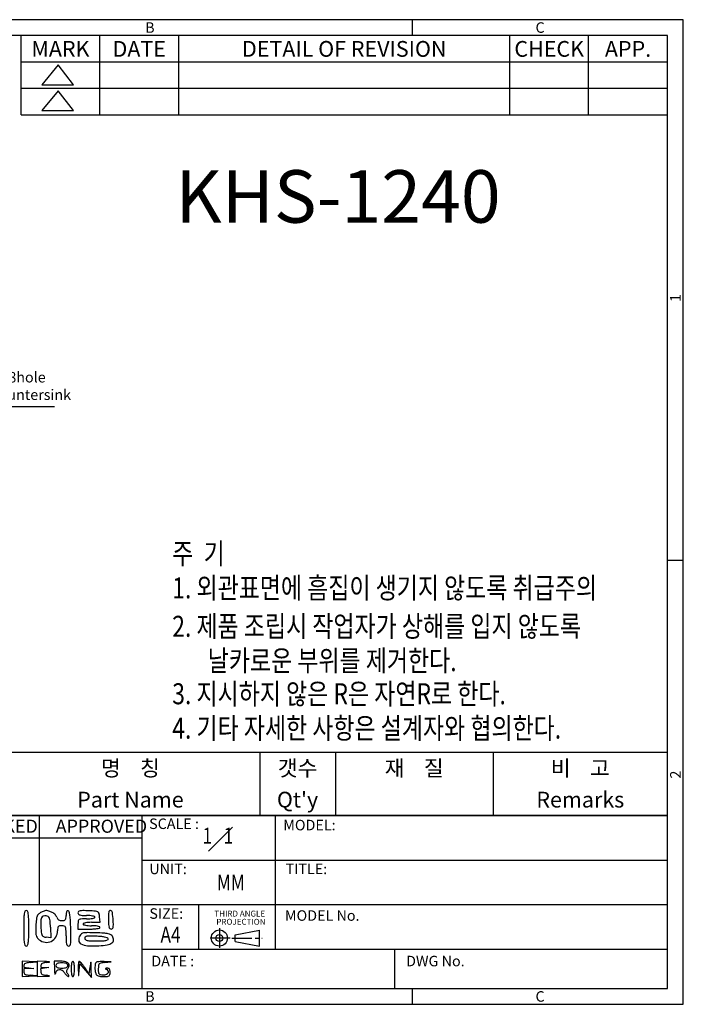
# Model space of a CAD drawing. Units: millimetres. Extents: x 0 to 254, y 0 to 188.
# Drawn here: x 128 to 254, y 0 to 188 of the extents above; entities that cross this region are included whole.
import ezdxf
from ezdxf.enums import TextEntityAlignment as Align

# ---------------------------------------------------------------- set-up
doc = ezdxf.new("R2010")
doc.units = ezdxf.units.MM
doc.header["$LTSCALE"] = 0.2
doc.linetypes.add('AUSGEZOGEN', pattern=[0])
doc.linetypes.add('CENTER2', pattern=[28.575, 19.05, -3.175, 3.175, -3.175])
doc.layers.add('치수선', color=7, linetype='Continuous', lineweight=15)
doc.styles.get("Standard").update_dxf_attribs({"font": 'BareunDotum1.ttf', "width": 0.8})
doc.styles.add('style1', font='gulim.ttc')
doc.dimstyles.new('ISO-25', dxfattribs={"dimtxt": 2.5, "dimasz": 2.5, "dimexe": 1, "dimexo": 1, "dimgap": 0.8, "dimtad": 1, "dimdsep": 46, "dimtxsty": 'Standard', "dimcen": 2.5, "dimclrd": 6, "dimclre": 6, "dimazin": 2, "dimtfac": 1, "dimtmove": 0, "dimatfit": 3, "dimfxl": 0, "dimarcsym": 0})

msp = doc.modelspace()

# ---------------------------------------------------------------- linework, layer by layer
at = {"color": 3}
for p, q in [((254.5, 187.5), (0, 187.5)), ((203, 184.5), (203, 187.5)), ((254.5, 0), (254.5, 187.5)), ((251.5, 184.5), (3, 184.5)), ((128.484, 169.381), (128.484, 184.5)), ((143.484, 169.381), (143.484, 184.5)), ((251.5, 3), (251.5, 184.5)), ((251.484, 179.381), (128.484, 179.381)), ((135.549, 178.879), (132.461, 175.113)), ((138.446, 175.113), (135.549, 178.879)), ((132.461, 175.113), (138.446, 175.113)), ((135.549, 173.969), (132.461, 170.203)), ((138.446, 170.203), (135.549, 173.969)), ((128.484, 169.381), (251.5, 169.381)), ((132.461, 170.203), (138.446, 170.203)), ((254.5, 84.5), (251.5, 84.5)), ((251.5, 47.975), (73.5, 47.975)), ((251.5, 35.975), (73.5, 35.975)), ((3, 3), (251.5, 3)), ((203, 0), (203, 3)), ((0, 0), (254.5, 0))]:
    msp.add_line(p, q, dxfattribs=at)
at = {"color": 5}
for p, q in [((158.484, 169.381), (158.484, 184.5)), ((221.484, 169.381), (221.484, 184.5)), ((236.484, 169.381), (236.484, 184.5)), ((251.484, 174.381), (128.484, 174.381)), ((251.5, 47.975), (73.5, 47.975)), ((173.9, 47.975), (173.9, 35.975)), ((188.3, 47.975), (188.3, 35.975)), ((218.3, 47.975), (218.3, 35.975)), ((132.005, 18.975), (132.005, 35.975)), ((176.921, 10.475), (176.921, 35.975)), ((73.505, 31.725), (151.505, 31.725)), ((151.505, 27.475), (251.5, 27.475)), ((73.5, 18.975), (251.5, 18.975)), ((162.231, 18.975), (162.231, 10.475)), ((151.505, 10.475), (251.5, 10.475)), ((199.617, 3), (199.617, 10.475))]:
    msp.add_line(p, q, dxfattribs=at)
at = {"color": 3, "linetype": 'AUSGEZOGEN'}
for p, q in [((74, 35.975), (251.5, 35.975)), ((151.505, 3), (151.505, 35.975))]:
    msp.add_line(p, q, dxfattribs=at)
for p, q in [((164.143, 29.133), (168.747, 33.736)), ((139.316, 15.291), (139.316, 14.323)), ((141.917, 15.613), (143.55, 15.613)), ((143.55, 15.613), (143.449, 16.661)), ((134.091, 14.703), (134.188, 12.664)), ((139.316, 14.323), (141.413, 14.323)), ((169.247, 13.241), (173.833, 14.129)), ((169.247, 11.948), (169.247, 13.241)), ((173.833, 11.06), (173.833, 14.129)), ((134.188, 12.664), (133.285, 12.768)), ((169.247, 11.948), (173.833, 11.06)), ((130.043, 8.141), (128.673, 8.195)), ((128.673, 8.195), (128.673, 6.743)), ((131.414, 8.086), (130.043, 8.141)), ((130.205, 7.96), (131.414, 8.086)), ((132.946, 8.143), (131.576, 8.195)), ((131.576, 8.195), (131.576, 6.743)), ((136.101, 8.195), (134.801, 8.195)), ((134.801, 8.195), (134.845, 6.663)), ((139.555, 6.408), (139.686, 7.686)), ((139.686, 7.686), (140.779, 6.408)), ((145.606, 8.086), (144.289, 8.141)), ((144.396, 7.96), (145.606, 8.086)), ((128.673, 6.743), (128.673, 5.292)), ((131.576, 6.743), (131.576, 5.292)), ((141.413, 5.814), (140.606, 7.002)), ((140.779, 6.408), (141.872, 5.131)), ((141.609, 7.085), (141.413, 5.814)), ((141.872, 5.131), (141.839, 6.743)), ((128.673, 5.292), (130.043, 5.346)), ((130.043, 5.346), (131.414, 5.401)), ((131.414, 5.401), (130.205, 5.527)), ((131.576, 5.292), (132.946, 5.344))]:
    msp.add_line(p, q)
at = {"color": 1, "linetype": 'CENTER2'}
for p, q in [((166.229, 14.469), (166.229, 10.769)), ((168.264, 12.619), (164.194, 12.619)), ((168.62, 12.595), (174.349, 12.595))]:
    msp.add_line(p, q, dxfattribs=at)
at = {"linetype": 'ByBlock'}
for p, q in [((130.953, 6.811), (128.995, 6.743)), ((129.004, 7.068), (130.953, 6.811)), ((133.78, 7.003), (132.221, 6.743)), ((132.229, 7.058), (133.78, 7.003))]:
    msp.add_line(p, q, dxfattribs=at)
for radius in [1.534, 0.647]:
    msp.add_circle((166.229, 12.619), radius)
for centre, radius, start, end in [((136.569, 16.157), 7.557, 171.86989, 178.89055), ((130.825, 16.977), 1.756, 155.27676, 171.8699), ((129.479, 17.597), 0.273, 90, 155.27675), ((129.479, 17.597), 0.273, 24.72325, 90), ((128.133, 16.977), 1.756, 8.1301, 24.72324), ((122.389, 16.157), 7.557, 1.10945, 8.13011), ((132.453, 16.434), 0.98, 133.30118, 160.06659), ((133.059, 15.791), 1.863, 116.75503, 133.3012), ((137.197, 7.584), 11.054, 113.09166, 116.75507), ((133.292, 16.742), 1.098, 93.12952, 113.09161), ((133.291, 16.758), 1.083, 72.96315, 93.12948), ((130.51, 7.68), 10.577, 69.18328, 72.96309), ((133.692, 16.05), 1.623, 56.3923, 69.18324), ((133.368, 15.562), 2.208, 46.23764, 56.39228), ((133.482, 15.682), 2.043, 35.75657, 46.23759), ((134.344, 16.303), 0.98, 17.60886, 35.75652), ((132.326, 16.93), 4.733, 353.50921, 360), ((140.943, 16.93), 3.884, 173.69031, 179.99996), ((137.97, 17.259), 0.894, 154.90265, 173.69037), ((137.436, 17.509), 0.303, 118.55362, 154.90266), ((137.394, 17.586), 0.216, 71.65242, 118.55349), ((137.369, 17.512), 0.294, 14.19499, 71.65255), ((131.139, 15.936), 6.721, 8.25252, 14.19505), ((126.126, 15.209), 11.786, 3.26397, 8.2525), ((139.642, 17.402), 0.326, 131.84669, 180.00004), ((139.666, 17.402), 0.35, 180.00005, 222.90582), ((139.825, 17.55), 0.567, 222.90574, 252.80042), ((139.825, 17.198), 0.599, 101.30993, 131.84672), ((140.228, 18.853), 1.931, 252.80046, 266.85146), ((140.229, 15.177), 2.661, 89.28771, 101.30993), ((140.929, 31.59), 14.687, 266.85146, 270.00001), ((139.884, -12.603), 30.443, 87.27276, 89.28768), ((140.929, 8.688), 8.216, 85.68493, 89.99994), ((139.166, -27.67), 45.527, 85.6005, 87.27282), ((141.223, 12.584), 4.309, 78.6901, 85.68488), ((142.572, 16.597), 1.129, 61.60734, 85.60049), ((142.892, 17.189), 0.456, 15.00179, 61.60726), ((139.5, 16.281), 3.967, 5.50733, 15.00176), ((160.529, 16.124), 15.407, 174.56795, 179.99994), ((145.479, 17.555), 0.29, 81.63734, 174.56789), ((145.461, 17.431), 0.415, 8.3926, 81.63735), ((128.926, 14.991), 17.129, 3.34499, 8.39262), ((222.942, 14.484), 93.947, 178.89055, 180.00001), ((36.016, 14.484), 93.947, 359.99999, 1.10945), ((159.887, 13.618), 28.602, 174.89519, 177.30955), ((133.789, 15.95), 2.4, 160.06654, 174.89527), ((150.322, 15.59), 18.076, 179.49333, 183.63788), ((134.134, 15.733), 1.887, 157.69321, 179.49336), ((132.943, 16.222), 0.601, 111.76487, 157.69328), ((133.117, 15.786), 1.07, 81.918, 111.76492), ((133.122, 15.821), 1.035, 58.40571, 81.91796), ((133.372, 16.228), 0.557, 21.03505, 58.40571), ((132.099, 15.738), 1.922, 4.71965, 21.03508), ((99.994, 13.087), 34.135, 2.71324, 4.71969), ((136.249, 16.907), 1.018, 197.60882, 215.51618), ((136.1, 16.8), 0.835, 215.5162, 236.30685), ((136.149, 16.874), 0.923, 236.30688, 255.92594), ((136.274, 17.373), 1.438, 255.92592, 269.99998), ((136.274, 17.963), 2.028, 270.00003, 281.77952), ((136.608, 16.36), 0.39, 281.77955, 321.72821), ((136.485, 16.457), 0.546, 321.72812, 353.50922), ((86.035, 12.922), 51.942, 1.60534, 3.26391), ((143.124, 15.291), 3.808, 171.13506, 180.00002), ((139.715, 15.822), 0.358, 120.96375, 171.13506), ((139.927, 15.47), 0.769, 92.22794, 120.96379), ((140.929, -10.29), 26.548, 89.99996, 92.228), ((140.416, 15.291), 0.132, 108.23535, 180.00005), ((140.416, 15.291), 0.133, 180.00005, 251.48502), ((141.376, 18.157), 3.156, 251.48489, 258.6901), ((141.396, 12.318), 3.262, 101.17205, 108.2353), ((141.603, 19.288), 4.309, 258.6901, 265.68488), ((141.619, 11.187), 4.415, 94.26061, 101.17205), ((140.929, 24.474), 8.216, 270.00006, 274.31507), ((141.917, 7.187), 8.426, 89.99995, 94.26066), ((141.223, 20.578), 4.309, 274.31512, 281.3099), ((141.449, 13.714), 3.156, 71.48489, 78.6901), ((141.449, 19.447), 3.156, 281.3099, 288.51511), ((142.409, 16.581), 0.133, 0.00005, 71.48502), ((142.409, 16.581), 0.133, 288.51498, 359.99995), ((165.061, 16.124), 19.939, 179.99995, 182.63911), ((147.449, 15.312), 2.308, 182.63901, 195.53687), ((144.166, 15.101), 1.89, 346.41145, 0.70126), ((127.251, 14.894), 18.807, 0.70128, 3.34501), ((222.942, 14.484), 93.947, 179.99999, 181.10945), ((36.016, 14.484), 93.947, 358.89055, 0.00001), ((159.004, 13.66), 27.718, 177.30953, 179.7539), ((134.137, 13.767), 2.852, 179.75389, 192.74793), ((132.559, 13.41), 1.234, 192.74786, 215.08251), ((150.2, 15.582), 17.954, 183.63786, 186.64801), ((133.383, 13.622), 1.024, 186.64798, 210.90608), ((133.077, 14), 2.368, 329.52245, 0.00002), ((139.78, 14), 4.334, 173.10303, 180.00005), ((135.992, 14.459), 0.519, 140.19447, 173.10308), ((135.901, 14.535), 0.4, 100.91787, 140.19442), ((136.252, 12.713), 2.255, 89.99997, 100.91801), ((136.252, 13.353), 1.615, 73.33443, 90.00006), ((136.612, 14.555), 0.36, 22.61985, 73.3344), ((135.781, 14.209), 1.26, 1.68303, 22.61983), ((95.75, 13.033), 41.309, 359.99996, 1.68305), ((40.458, 11.645), 97.537, 0.54399, 1.60533), ((140.497, 12.62), 0.951, 124.32442, 151.84507), ((140.588, 12.485), 1.114, 99.87107, 124.32451), ((141.113, 9.469), 4.175, 89.44632, 99.87108), ((140.5, -53.972), 67.619, 88.07863, 89.44638), ((141.897, 23.184), 8.216, 265.68493, 269.99994), ((141.413, 29.081), 14.758, 269.99996, 273.17784), ((141.896, 6.752), 8.216, 85.68493, 89.99994), ((141.844, 21.306), 6.971, 273.17783, 278.74611), ((142.19, 10.648), 4.309, 78.6901, 85.68488), ((141.234, -32.083), 45.718, 86.26145, 88.07861), ((142.018, 20.18), 5.832, 278.74616, 283.79127), ((142.417, 11.779), 3.156, 71.48489, 78.6901), ((143.376, 14.646), 0.133, 283.79122, 0.00001), ((143.377, 14.646), 0.133, 0.00005, 71.48502), ((143.826, 7.573), 5.978, 78.1211, 86.26146), ((144.62, 11.349), 2.119, 63.15636, 78.12111), ((145.824, 14.86), 0.622, 195.5368, 224.49958), ((145.622, 14.662), 0.339, 224.49962, 269.99999), ((145.216, 12.527), 0.799, 32.16524, 63.15624), ((145.622, 14.677), 0.354, 269.99995, 312.51089), ((145.538, 14.769), 0.479, 312.51099, 346.41145), ((136.569, 12.812), 7.557, 181.10945, 188.13011), ((130.825, 11.991), 1.756, 188.1301, 204.72324), ((129.479, 11.371), 0.273, 204.72325, 270), ((129.479, 11.371), 0.273, 270, 335.27675), ((128.133, 11.991), 1.756, 335.27676, 351.8699), ((122.389, 12.812), 7.557, 351.86989, 358.89055), ((133.136, 13.815), 1.939, 215.08249, 231.00111), ((133.396, 14.135), 2.351, 231.00113, 261.63765), ((132.927, 13.349), 0.492, 210.90604, 251.32822), ((133.57, 15.251), 2.499, 251.3282, 263.45486), ((133.351, 13.835), 2.047, 261.63765, 295.61613), ((133.348, 13.841), 2.054, 295.61616, 329.52245), ((160.88, 13.033), 23.821, 180.00004, 182.38484), ((139.735, 12.152), 2.658, 182.38491, 194.35022), ((137.828, 11.664), 0.69, 194.35019, 221.71337), ((137.554, 11.38), 0.283, 270.00001, 333.09592), ((136.605, 11.862), 1.347, 333.09588, 352.99201), ((131.349, 12.508), 6.642, 352.99202, 0.54408), ((141.135, 12.278), 1.675, 151.84501, 185.06628), ((140.265, 12.201), 0.802, 185.06624, 242.50316), ((141.236, 14.067), 2.905, 242.50309, 267.36475), ((140.924, 12.564), 0.317, 129.81574, 179.99994), ((140.919, 12.564), 0.312, 179.99999, 232.33361), ((141.14, 12.304), 0.656, 100.61395, 129.81576), ((141.233, 12.971), 0.826, 232.33356, 257.69023), ((141.572, 9.998), 3.001, 89.30364, 100.61403), ((141.805, 15.591), 3.509, 257.69018, 268.14765), ((141.174, -22.753), 35.755, 87.46174, 89.30365), ((142.891, 49.187), 37.122, 268.14774, 269.99996), ((141.998, -4.182), 17.166, 84.3792, 87.46176), ((142.891, 43.904), 31.839, 269.99999, 271.9771), ((142.714, 25.033), 13.885, 272.50628, 279.02913), ((143.084, 6.854), 6.077, 77.6901, 84.3792), ((143.841, 16.394), 4.312, 271.97714, 280.61394), ((143.596, 9.199), 3.676, 69.72355, 77.69018), ((144.44, 13.194), 1.057, 280.61402, 300.1464), ((144.77, 12.378), 0.287, 18.28478, 69.72348), ((144.554, 13.451), 2.157, 279.02905, 304.84722), ((144.891, 12.418), 0.16, 300.14651, 18.28485), ((145.386, 12.256), 0.701, 304.84719, 358.02744), ((144.817, 12.276), 1.271, 358.02741, 32.16526), ((137.554, 11.42), 0.322, 221.71337, 269.99998), ((142.24, 35.866), 24.727, 267.36474, 272.50628), ((129.532, 7.336), 0.503, 135.164, 173.60314), ((129.592, 7.276), 0.588, 100.7721, 135.16408), ((131.112, -0.716), 8.723, 95.97164, 100.7721), ((132.817, 7.309), 0.566, 139.28596, 173.70864), ((132.8, 7.324), 0.543, 103.8607, 139.28601), ((133.902, 2.856), 5.145, 97.07419, 103.86061), ((126.267, -169.225), 177.494, 87.57351, 87.84349), ((126.036, 66.247), 58.732, 277.07413, 277.68215), ((133.771, 7.861), 0.25, 60.60501, 87.57364), ((133.884, 8.061), 0.0195, 277.68228, 60.60513), ((135.479, 7.389), 0.356, 142.68017, 179.99996), ((135.584, 7.309), 0.488, 113.19859, 142.68018), ((135.854, 6.679), 1.173, 95.8453, 113.19858), ((136.252, 2.793), 5.08, 89.99995, 95.84538), ((136.101, 4.106), 4.089, 77.32625, 89.99998), ((136.252, 2.793), 5.08, 84.15462, 90.00005), ((136.65, 6.679), 1.173, 66.80142, 84.1547), ((136.779, 7.12), 1, 41.25348, 77.32626), ((136.92, 7.309), 0.488, 37.31982, 66.80141), ((137.025, 7.389), 0.356, 0.00004, 37.31983), ((137.122, 7.421), 0.543, 347.82863, 41.25345), ((141.555, 7.005), 3.518, 167.47119, 175.20043), ((140.47, 7.247), 2.406, 159.00239, 167.47121), ((138.349, 8.061), 0.134, 89.99988, 159.00234), ((138.349, 8.061), 0.134, 20.99766, 90.00012), ((136.228, 7.247), 2.406, 12.52879, 20.99761), ((135.143, 7.005), 3.518, 4.79957, 12.52881), ((144.415, 7.129), 5.05, 173.00585, 178.63002), ((143.732, 7.213), 4.361, 168.01733, 173.00586), ((139.557, 8.099), 0.0935, 89.47805, 168.01735), ((139.556, 8.004), 0.189, 44.70982, 89.47799), ((134.781, 3.276), 6.908, 41.36756, 44.70973), ((134.938, 3.414), 6.7, 37.12148, 41.36753), ((356.976, -26.149), 217.916, 170.99, 171.22767), ((141.768, 7.975), 0.0196, 33.92127, 170.98988), ((141.641, 7.89), 0.172, 1.31482, 33.92122), ((-411.217, -4.8), 553.176, 1.19575, 1.31492), ((147.021, 7.005), 4.472, 171.53401, 179.49354), ((143.156, 7.58), 0.565, 134.99993, 171.53397), ((142.964, 7.773), 0.293, 100.26847, 135.00005), ((143.838, 2.948), 5.196, 95.99187, 100.26839), ((143.728, 7.333), 0.509, 135.61894, 173.87982), ((143.893, 2.423), 5.724, 91.24434, 95.99188), ((143.779, 7.283), 0.58, 100.77959, 135.61889), ((145.306, -0.736), 8.744, 95.97164, 100.77966), ((143.948, -0.127), 8.275, 87.64254, 91.24432), ((134.813, 6.743), 5.818, 180, 186.39688), ((134.813, 6.743), 5.818, 173.60312, 176.80157), ((129.532, 6.151), 0.503, 186.39686, 224.836), ((129.592, 6.211), 0.588, 224.83592, 259.2279), ((131.112, 14.203), 8.723, 259.2279, 264.02836), ((137.948, 6.743), 5.727, 180.00004, 186.29137), ((137.948, 6.743), 5.727, 173.70863, 176.8543), ((132.817, 6.178), 0.566, 186.29136, 220.71404), ((132.8, 6.163), 0.543, 220.71399, 256.1393), ((133.902, 10.631), 5.145, 256.13939, 262.92581), ((150.133, 7.101), 15.294, 181.64223, 183.70184), ((136.895, 6.245), 2.029, 183.70189, 192.83413), ((134.952, 5.802), 0.0362, 192.83409, 303.71892), ((134.899, 5.881), 0.132, 303.71882, 349.09781), ((135.978, 5.674), 0.967, 134.82195, 169.09786), ((135.479, 7.389), 0.356, 180.00004, 217.31983), ((135.584, 7.469), 0.488, 217.31982, 246.80141), ((135.812, 5.841), 0.732, 92.5902, 134.82191), ((135.854, 8.099), 1.173, 246.80142, 264.1547), ((136.252, 11.985), 5.08, 264.15462, 270.00005), ((135.822, 5.625), 0.948, 56.64641, 92.5902), ((136.252, 11.985), 5.08, 269.99995, 275.84538), ((135.481, 5.107), 1.568, 31.98521, 56.6464), ((136.65, 8.099), 1.173, 275.8453, 293.19858), ((139.002, 7.305), 2.583, 211.98523, 218.70432), ((138.554, 6.947), 2.009, 218.70439, 226.81523), ((136.92, 7.469), 0.488, 293.19859, 322.68018), ((137.584, 6.26), 0.443, 150.9507, 180.20279), ((137.589, 6.26), 0.447, 180.20271, 209.25885), ((138.705, 5.638), 1.725, 140.3098, 150.95069), ((138.747, 6.909), 1.775, 209.2588, 219.6902), ((137.025, 7.389), 0.356, 322.68017, 359.99996), ((136.358, 7.585), 1.325, 320.30984, 347.82869), ((136.055, 4.676), 1.723, 32.05477, 39.69016), ((144.675, 6.743), 6.649, 175.20042, 179.99996), ((144.675, 6.743), 6.649, 180.00004, 184.79958), ((141.555, 6.482), 3.518, 184.79957, 192.52881), ((140.47, 6.24), 2.406, 192.52879, 200.99761), ((136.228, 6.24), 2.406, 339.00239, 347.47121), ((135.143, 6.482), 3.518, 347.47119, 355.20043), ((132.023, 6.743), 6.649, 0.00004, 4.79958), ((132.023, 6.743), 6.649, 355.20042, 359.99996), ((149.271, 7.013), 9.907, 178.63011, 182.02681), ((872.282, 32.601), 733.37, 182.026875, 182.112131), ((-213.998, 42.544), 355.396, 354.01827, 354.16426), ((131.627, 0.909), 10.852, 34.16286, 37.12145), ((147.211, 7.003), 4.662, 179.4936, 187.8498), ((145.114, 6.714), 2.546, 187.84974, 200.99363), ((143.226, 5.99), 0.523, 200.99361, 231.91192), ((149.408, 6.724), 6.221, 173.87979, 180.00005), ((150.507, 6.724), 7.32, 179.99994, 185.09544), ((143.717, 6.119), 0.503, 185.09542, 221.09443), ((143.647, 6.058), 0.411, 221.09445, 262.69326), ((144.154, 10.013), 4.399, 262.69316, 270.00002), ((144.154, 7.369), 1.755, 270.00001, 290.1213), ((144.612, 6.791), 0.0383, 139.39871, 236.14115), ((144.682, 6.731), 0.131, 97.39996, 139.39862), ((144.981, 7.342), 0.702, 236.1411, 248.02549), ((144.996, 4.314), 2.568, 92.58303, 97.39998), ((144.411, 5.929), 0.822, 34.65479, 68.0255), ((144.534, 6.332), 0.65, 290.12125, 332.33147), ((144.909, 6.229), 0.651, 69.89488, 92.58294), ((144.796, 6.195), 0.354, 332.33156, 34.6548), ((145.003, 6.485), 0.379, 35.86038, 69.8949), ((145.042, 5.729), 0.362, 302.70766, 347.71596), ((144.833, 6.362), 0.588, 10.00685, 35.86032), ((143.347, 6.098), 2.097, 347.71587, 359.99999), ((143.339, 6.098), 2.105, 0.00002, 10.0069), ((126.267, 182.712), 177.494, 272.15651, 272.42649), ((126.036, -52.76), 58.732, 82.31785, 82.92587), ((133.771, 5.626), 0.25, 272.42636, 299.39499), ((133.884, 5.426), 0.0195, 299.39487, 82.31772), ((138.235, 6.606), 1.543, 226.81525, 235.54955), ((137.498, 5.533), 0.241, 235.54957, 270.00003), ((137.498, 5.372), 0.08, 270.00016, 332.71278), ((137.069, 5.31), 0.527, 13.60386, 32.05485), ((137.443, 5.401), 0.142, 332.71262, 13.60354), ((138.349, 5.426), 0.134, 200.99766, 270.00012), ((138.349, 5.426), 0.134, 269.99988, 339.00234), ((139.54, 5.577), 0.131, 182.11201, 215.98735), ((139.447, 5.509), 0.0151, 215.98715, 354.01798), ((143.534, 6.383), 1.023, 231.91178, 250.63302), ((143.818, 7.191), 1.879, 250.63294, 263.93764), ((144.189, 10.682), 5.39, 263.93765, 269.99997), ((144.189, 15.895), 10.603, 270.00001, 273.91614), ((144.866, 6.004), 0.689, 273.91611, 302.70768)]:
    msp.add_arc(centre, radius, start, end)

# ---------------------------------------------------------------- texts
at = {"color": 3, "style": 'style1'}
for s, height, p in [('B', 2, (153, 186)), ('C', 2, (227.25, 186)), ('MARK', 3, (135.984, 181.941)), ('DATE', 3, (150.984, 181.941)), ('DETAIL OF REVISION', 3, (189.984, 181.941)), ('CHECK', 3, (228.984, 181.941)), ('APP.', 3, (243.984, 181.941)), ('명    칭', 3, (149.3, 44.975)), ('갯수', 3, (181.1, 44.975)), ('재    질', 3, (203.3, 44.975)), ('비    고', 3, (234.9, 44.975)), ('Part Name', 3, (149.3, 38.975)), ("Qt'y", 3, (181.1, 38.975)), ('Remarks', 3, (234.9, 38.975)), ('B', 2, (153, 1.5)), ('C', 2, (227.25, 1.5))]:
    msp.add_text(s, height=height, dxfattribs=at).set_placement(p, align=Align.MIDDLE_CENTER)
for s, p in [('1', (253, 134.5)), ('2', (253, 43.75))]:
    msp.add_text(s, height=2, rotation=90, dxfattribs=at).set_placement(p, align=Align.MIDDLE_CENTER)
at = {"width": 0.8}
for s, height, p in [('%%U주  기', 4, (157.257, 83.836)), ('1. 외관표면에 흠집이 생기지 않도록 취급주의', 4, (157.257, 77.287)), ('2. 제품 조립시 작업자가 상해를 입지 않도록', 4, (157.257, 69.983)), ('날카로운 부위를 제거한다.', 4, (164.016, 63.434)), ('3. 지시하지 않은 R은 자연R로 한다.', 4, (157.257, 57.137)), ('4. 기타 자세한 사항은 설계자와 협의한다.', 4, (157.257, 50.588)), ('1   1', 3, (163.021, 30.613)), ('MM', 3, (165.747, 21.699))]:
    msp.add_text(s, height=height, dxfattribs=at).set_placement(p)
at = {"color": 3, "style": 'style1'}
for s, height, p in [('CHECKED', 2.5, (116.281, 32.666)), ('APPROVED', 2.5, (135.076, 32.666)), ('MODEL:', 2, (178.38, 33.131)), ('UNIT:', 2, (152.898, 24.785)), ('TITLE:', 2, (178.822, 24.785)), ('SIZE:', 2, (152.898, 16.285)), ('THIRD ANGLE', 1.12, (165.274, 16.711)), ('MODEL No.', 2, (178.698, 15.904)), ('PROJECTION', 1.12, (165.644, 15.152)), ('DATE :', 2, (153.282, 7.236)), ('DWG No.', 2, (201.753, 7.236))]:
    msp.add_text(s, height=height, dxfattribs=at).set_placement(p)
msp.add_text('SCALE : ', height=2, dxfattribs=at).set_placement((157.905, 32.76), align=Align.BOTTOM_CENTER)
at = {"width": 0.8}
msp.add_text('A4', height=3, dxfattribs=at).set_placement((156.933, 13.265), align=Align.MIDDLE_CENTER)
at = {"color": 3, "insert": (157.854, 158.841), "char_height": 10, "width": 92.35993, "attachment_point": 1}
msp.add_mtext('{\\f굴림|b0|i0|c129|p18;\\C7;KHS-1240}', dxfattribs=at)
at = {"color": 7, "insert": (119.309, 114.459), "char_height": 2, "width": 10, "attachment_point": 7}
msp.add_mtext('4-%%c4.8hole\\P%%c6countersink', dxfattribs=at)

# ---------------------------------------------------------------- leaders
at = {"layer": '치수선', "annotation_type": 0, "has_hookline": 1, "hookline_direction": 0, "text_width": 15.561}
msp.add_leader([(109.959, 108.823), (116.184, 113.834), (118.684, 113.834)], dimstyle='ISO-25', override={"dimgap": 0.625, "dimtad": 1}, dxfattribs=at)

doc.saveas('drawing.dxf')
